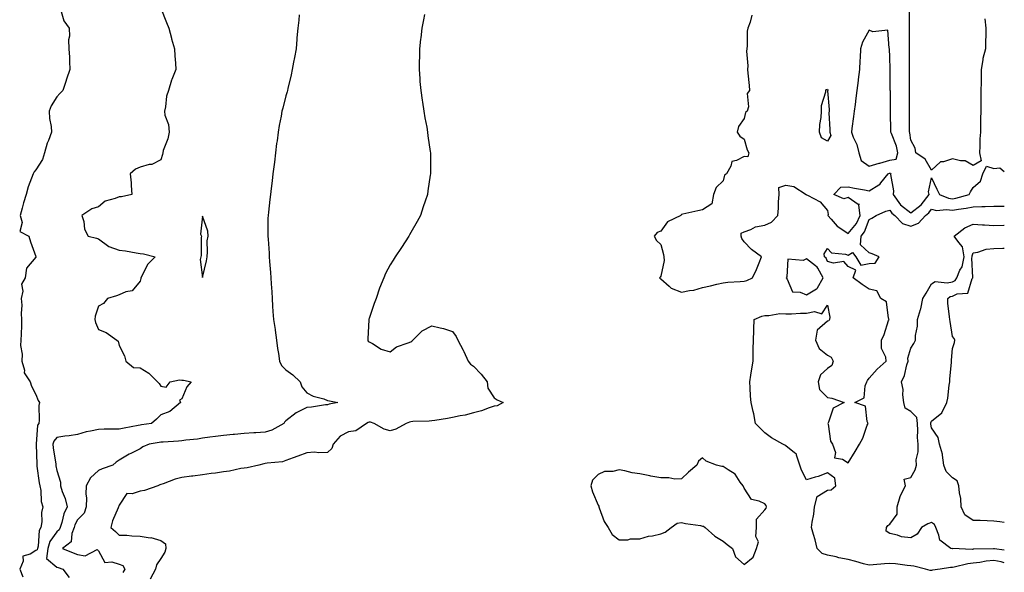
# Model space of a CAD drawing. Units: inches. Extents: x 939443 to 942083, y 7289978 to 7292618.
# Drawn here: x 941610 to 942083, y 7290250 to 7290516 of the extents above; entities that cross this region are included whole.
import ezdxf

# ---------------------------------------------------------------- set-up
doc = ezdxf.new("R2010")
doc.units = ezdxf.units.IN
doc.header["$MEASUREMENT"] = 0
doc.layers.add('Contour_93947289', color=7, linetype='Continuous', true_color=0x0c2928)

msp = doc.modelspace()

# ---------------------------------------------------------------- linework, layer by layer
at = {"layer": 'Contour_93947289'}
for points in [[(941630.12, 7290519.85, 3221), (941631.48, 7290515.35, 3221), (941633.98, 7290511.92, 3221), (941634.19, 7290508.06, 3221), (941633.71, 7290506.26, 3221), (941633.82, 7290501.92, 3221), (941634.1, 7290497.97, 3221), (941634.09, 7290495.88, 3221), (941634.34, 7290491.92, 3221), (941632.66, 7290487.31, 3221), (941632.32, 7290486.19, 3221), (941630.89, 7290481.92, 3221), (941629.45, 7290480.52, 3221), (941628.05, 7290478.93, 3221), (941625.38, 7290474.59, 3221), (941624.31, 7290471.92, 3221), (941624.6, 7290468.47, 3221), (941625.29, 7290464.68, 3221), (941625.57, 7290461.92, 3221), (941624.06, 7290457.93, 3221), (941623.42, 7290456.55, 3221), (941622.09, 7290451.92, 3221), (941621.22, 7290448.75, 3221), (941618.05, 7290443.71, 3221), (941617.13, 7290442.84, 3221), (941616.65, 7290441.92, 3221), (941615.95, 7290439.82, 3221), (941614.28, 7290435.69, 3221), (941613.26, 7290431.92, 3221), (941612.08, 7290427.89, 3221), (941611.46, 7290425.33, 3221), (941610.53, 7290421.92, 3221), (941611.47, 7290418.5, 3221), (941610.23, 7290414.1, 3221), (941614.63, 7290411.92, 3221), (941615.36, 7290409.23, 3221), (941618.05, 7290402.13, 3221), (941618.06, 7290401.93, 3221), (941618.11, 7290401.92, 3221), (941618.06, 7290401.91, 3221), (941618.05, 7290401.88, 3221), (941613.51, 7290396.46, 3221), (941612.83, 7290391.92, 3221), (941611.07, 7290388.9, 3221), (941611.68, 7290385.55, 3221), (941610.95, 7290381.92, 3221), (941611.18, 7290378.79, 3221), (941610.88, 7290374.75, 3221), (941611.17, 7290371.92, 3221), (941611.03, 7290368.94, 3221), (941610.9, 7290364.77, 3221), (941610.78, 7290361.92, 3221), (941610.66, 7290359.31, 3221), (941611.37, 7290355.24, 3221), (941611.25, 7290351.92, 3221), (941612.47, 7290347.5, 3221), (941612.45, 7290346.32, 3221), (941615.25, 7290341.92, 3221), (941615.94, 7290339.81, 3221), (941618.05, 7290335.91, 3221), (941619.12, 7290332.99, 3221), (941619.72, 7290331.92, 3221), (941619.37, 7290330.6, 3221), (941619.61, 7290323.48, 3221), (941619.36, 7290321.92, 3221), (941618.83, 7290321.14, 3221), (941618.16, 7290312.03, 3221), (941618.13, 7290311.92, 3221), (941618.13, 7290311.84, 3221), (941618.42, 7290302.29, 3221), (941618.46, 7290301.92, 3221), (941618.53, 7290301.44, 3221), (941619.58, 7290293.45, 3221), (941619.83, 7290291.92, 3221), (941620.32, 7290289.65, 3221), (941620.56, 7290284.43, 3221), (941621.37, 7290281.92, 3221), (941620.76, 7290279.21, 3221), (941620.79, 7290274.66, 3221), (941620.37, 7290271.92, 3221), (941619.5, 7290270.47, 3221), (941619.08, 7290262.95, 3221), (941618.77, 7290261.92, 3221), (941618.69, 7290261.28, 3221), (941618.05, 7290260.93, 3221), (941615.29, 7290259.16, 3221), (941611.75, 7290258.22, 3221), (941611.87, 7290255.74, 3221), (941610.27, 7290251.92, 3221), (941611.78, 7290248.19, 3221)], [(941678.05, 7290521.49, 3222), (941680.73, 7290514.6, 3222), (941681.77, 7290511.92, 3222), (941683.12, 7290506.99, 3222), (941683.17, 7290506.8, 3222), (941684.5, 7290501.92, 3222), (941684.68, 7290498.55, 3222), (941684.97, 7290495, 3222), (941685.14, 7290491.92, 3222), (941683.32, 7290487.19, 3222), (941683.16, 7290486.81, 3222), (941681.6, 7290481.92, 3222), (941680.78, 7290479.19, 3222), (941680.23, 7290474.1, 3222), (941679.74, 7290471.92, 3222), (941679.93, 7290470.04, 3222), (941681.73, 7290465.6, 3222), (941681.92, 7290461.92, 3222), (941681.34, 7290458.63, 3222), (941679.18, 7290453.05, 3222), (941678.9, 7290451.92, 3222), (941678.77, 7290451.2, 3222), (941678.05, 7290448.55, 3222), (941673.68, 7290446.29, 3222), (941672.41, 7290446.28, 3222), (941668.05, 7290445.14, 3222), (941665.87, 7290444.1, 3222), (941663.24, 7290441.92, 3222), (941663.69, 7290437.56, 3222), (941663.74, 7290436.23, 3222), (941664.14, 7290431.92, 3222), (941659.1, 7290430.87, 3222), (941658.05, 7290430.83, 3222), (941656.09, 7290429.96, 3222), (941651.25, 7290428.72, 3222), (941648.05, 7290425.95, 3222), (941644.89, 7290425.08, 3222), (941640.12, 7290421.92, 3222), (941641, 7290418.97, 3222), (941641.35, 7290415.22, 3222), (941643.12, 7290411.92, 3222), (941647.07, 7290410.94, 3222), (941648.05, 7290410.65, 3222), (941653.02, 7290406.95, 3222), (941653.05, 7290406.92, 3222), (941658.05, 7290405.12, 3222), (941660.97, 7290404.84, 3222), (941666.11, 7290403.86, 3222), (941668.05, 7290403.64, 3222), (941669.61, 7290403.48, 3222), (941675.32, 7290401.92, 3222), (941671.67, 7290398.3, 3222), (941669.07, 7290392.94, 3222), (941668.46, 7290391.92, 3222), (941668.46, 7290391.51, 3222), (941668.05, 7290390.23, 3222), (941664.25, 7290385.72, 3222), (941661.25, 7290385.12, 3222), (941658.05, 7290383.68, 3222), (941656.7, 7290383.27, 3222), (941652.32, 7290381.92, 3222), (941650.41, 7290379.56, 3222), (941648.05, 7290378.28, 3222), (941646.52, 7290373.45, 3222), (941646.28, 7290371.92, 3222), (941646.64, 7290370.51, 3222), (941648.05, 7290367.06, 3222), (941651.79, 7290365.66, 3222), (941656.89, 7290361.92, 3222), (941657.52, 7290361.39, 3222), (941658.05, 7290359.46, 3222), (941660.52, 7290354.39, 3222), (941661.23, 7290351.92, 3222), (941664.93, 7290348.8, 3222), (941668.05, 7290348.73, 3222), (941672.21, 7290346.08, 3222), (941676.42, 7290341.92, 3222), (941677.2, 7290341.07, 3222), (941678.05, 7290339.87, 3222), (941680.6, 7290339.37, 3222), (941682.52, 7290341.92, 3222), (941687.02, 7290342.95, 3222), (941688.05, 7290342.76, 3222), (941688.87, 7290342.74, 3222), (941692.51, 7290341.92, 3222), (941690.5, 7290339.47, 3222), (941688.05, 7290333.8, 3222), (941686.9, 7290333.07, 3222), (941687.37, 7290331.92, 3222), (941682.37, 7290327.6, 3222), (941678.05, 7290326.13, 3222), (941675.99, 7290323.98, 3222), (941673.51, 7290321.92, 3222), (941668.74, 7290321.23, 3222), (941668.05, 7290321.12, 3222), (941667.07, 7290320.94, 3222), (941660.33, 7290319.64, 3222), (941658.05, 7290319.25, 3222), (941655.24, 7290319.11, 3222), (941650.74, 7290319.23, 3222), (941648.05, 7290319.05, 3222), (941644.28, 7290318.15, 3222), (941642.07, 7290317.9, 3222), (941638.05, 7290316.57, 3222), (941634.02, 7290315.95, 3222), (941631.9, 7290315.77, 3222), (941628.05, 7290315.25, 3222), (941626.59, 7290313.38, 3222), (941626.13, 7290311.92, 3222), (941626.28, 7290310.15, 3222), (941627.53, 7290302.44, 3222), (941627.58, 7290301.92, 3222), (941627.65, 7290301.52, 3222), (941628.05, 7290299.39, 3222), (941629.84, 7290293.71, 3222), (941629.85, 7290291.92, 3222), (941630.69, 7290289.28, 3222), (941632.06, 7290285.93, 3222), (941633.03, 7290281.92, 3222), (941631.47, 7290278.5, 3222), (941630.46, 7290274.33, 3222), (941629.64, 7290271.92, 3222), (941629.19, 7290270.78, 3222), (941628.05, 7290269.79, 3222), (941624.7, 7290265.27, 3222), (941623.71, 7290261.92, 3222), (941623.1, 7290256.97, 3222), (941628.05, 7290252.96, 3222), (941628.78, 7290252.65, 3222), (941630.95, 7290251.92, 3222), (941633.99, 7290247.86, 3222)], [(942073.66, 7290516.31, 3225), (942074.12, 7290511.92, 3225), (942074.06, 7290507.93, 3225), (942073.98, 7290505.99, 3225), (942073.91, 7290501.92, 3225), (942072.68, 7290497.29, 3225), (942072.69, 7290496.56, 3225), (942071.89, 7290491.92, 3225), (942071.84, 7290488.13, 3225), (942071.85, 7290485.72, 3225), (942071.79, 7290481.92, 3225), (942071.74, 7290478.23, 3225), (942071.76, 7290475.63, 3225), (942071.71, 7290471.92, 3225), (942071.62, 7290468.35, 3225), (942071.58, 7290465.45, 3225), (942071.5, 7290461.92, 3225), (942071.23, 7290458.74, 3225), (942071.28, 7290455.15, 3225), (942071.06, 7290451.92, 3225), (942071.88, 7290448.09, 3225), (942068.05, 7290445.91, 3225), (942064.19, 7290448.06, 3225), (942061.9, 7290448.07, 3225), (942058.05, 7290449.1, 3225), (942053.79, 7290447.66, 3225), (942052.35, 7290447.62, 3225), (942048.05, 7290443.67, 3225), (942045.07, 7290448.94, 3225), (942040.49, 7290451.92, 3225), (942040.27, 7290454.14, 3225), (942038.05, 7290458.1, 3225), (942037.67, 7290461.54, 3225), (942037.55, 7290461.92, 3225), (942037.55, 7290462.42, 3225), (942037.54, 7290471.41, 3225), (942037.53, 7290471.92, 3225), (942037.53, 7290472.44, 3225), (942037.51, 7290481.38, 3225), (942037.51, 7290482.46, 3225), (942037.5, 7290491.37, 3225), (942037.49, 7290491.92, 3225), (942037.49, 7290492.48, 3225), (942037.48, 7290501.35, 3225), (942037.47, 7290501.92, 3225), (942037.47, 7290502.5, 3225), (942037.46, 7290511.33, 3225), (942037.45, 7290511.92, 3225), (942037.45, 7290512.52, 3225), (942037.44, 7290521.31, 3225)], [(941744.4, 7290518.27, 3223), (941744.25, 7290515.72, 3223), (941743.71, 7290511.92, 3223), (941743.36, 7290507.23, 3223), (941743.35, 7290506.62, 3223), (941742.95, 7290501.92, 3223), (941742.22, 7290497.75, 3223), (941741.7, 7290495.57, 3223), (941740.99, 7290491.92, 3223), (941740.5, 7290489.47, 3223), (941738.96, 7290482.83, 3223), (941738.77, 7290481.92, 3223), (941738.64, 7290481.33, 3223), (941738.05, 7290479.37, 3223), (941736.53, 7290473.44, 3223), (941736.12, 7290471.92, 3223), (941735.7, 7290469.57, 3223), (941734.83, 7290465.14, 3223), (941734.28, 7290461.92, 3223), (941733.78, 7290457.65, 3223), (941733.58, 7290456.39, 3223), (941733.11, 7290451.92, 3223), (941732.56, 7290447.41, 3223), (941732.4, 7290446.27, 3223), (941731.85, 7290441.92, 3223), (941731.43, 7290438.54, 3223), (941730.97, 7290434.84, 3223), (941730.6, 7290431.92, 3223), (941730.37, 7290429.6, 3223), (941729.64, 7290423.51, 3223), (941729.48, 7290421.92, 3223), (941729.45, 7290420.52, 3223), (941729.45, 7290413.32, 3223), (941729.42, 7290411.92, 3223), (941729.49, 7290410.48, 3223), (941729.95, 7290403.82, 3223), (941730.03, 7290401.92, 3223), (941730.17, 7290399.8, 3223), (941730.64, 7290394.51, 3223), (941730.8, 7290391.92, 3223), (941730.97, 7290389, 3223), (941731.22, 7290385.09, 3223), (941731.4, 7290381.92, 3223), (941731.63, 7290378.34, 3223), (941731.81, 7290375.68, 3223), (941732.05, 7290371.92, 3223), (941732.84, 7290367.13, 3223), (941732.93, 7290366.8, 3223), (941733.52, 7290361.92, 3223), (941734.09, 7290357.96, 3223), (941734.5, 7290355.47, 3223), (941735.02, 7290351.92, 3223), (941735.88, 7290349.75, 3223), (941738.05, 7290347.71, 3223), (941741.39, 7290345.26, 3223), (941744.89, 7290341.92, 3223), (941745.63, 7290339.5, 3223), (941748.05, 7290336.66, 3223), (941751.2, 7290335.07, 3223), (941756.29, 7290333.68, 3223), (941758.05, 7290333.03, 3223), (941758.96, 7290332.83, 3223), (941762.95, 7290331.92, 3223), (941758.76, 7290331.21, 3223), (941758.05, 7290330.95, 3223), (941757.03, 7290330.9, 3223), (941750.28, 7290329.69, 3223), (941748.05, 7290329.61, 3223), (941743.33, 7290327.2, 3223), (941742.93, 7290327.04, 3223), (941738.05, 7290323.25, 3223), (941737.4, 7290322.57, 3223), (941737.08, 7290321.92, 3223), (941731.29, 7290318.68, 3223), (941728.05, 7290317.68, 3223), (941723.55, 7290317.42, 3223), (941722.6, 7290317.37, 3223), (941718.05, 7290317.09, 3223), (941713.29, 7290316.68, 3223), (941712.75, 7290316.62, 3223), (941708.05, 7290316.2, 3223), (941704.25, 7290315.72, 3223), (941701.46, 7290315.33, 3223), (941698.05, 7290314.9, 3223), (941695.53, 7290314.44, 3223), (941689.97, 7290313.84, 3223), (941688.05, 7290313.54, 3223), (941686.5, 7290313.47, 3223), (941679.05, 7290312.92, 3223), (941678.05, 7290312.88, 3223), (941677.22, 7290312.75, 3223), (941672.34, 7290311.92, 3223), (941669.32, 7290310.65, 3223), (941668.05, 7290309.76, 3223), (941663.61, 7290307.48, 3223), (941662.85, 7290307.12, 3223), (941658.05, 7290304.33, 3223), (941656.57, 7290303.4, 3223), (941654.91, 7290301.92, 3223), (941649.77, 7290300.2, 3223), (941648.05, 7290299.33, 3223), (941644.16, 7290295.81, 3223), (941642.1, 7290291.92, 3223), (941642.01, 7290287.96, 3223), (941642.28, 7290286.15, 3223), (941642.21, 7290281.92, 3223), (941641.14, 7290278.83, 3223), (941638.05, 7290275.55, 3223), (941636.78, 7290273.19, 3223), (941636.35, 7290271.92, 3223), (941635.23, 7290269.1, 3223), (941634.93, 7290265.04, 3223), (941630.78, 7290261.92, 3223), (941635.85, 7290259.72, 3223), (941638.05, 7290258.91, 3223), (941641.59, 7290258.38, 3223), (941647.47, 7290261.34, 3223), (941648.05, 7290260.69, 3223), (941651.18, 7290255.05, 3223), (941654.45, 7290255.52, 3223), (941658.05, 7290254.35, 3223), (941659.77, 7290253.64, 3223), (941660.7, 7290251.92, 3223), (941659.72, 7290250.25, 3223)], [(941804.55, 7290518.42, 3224), (941804.07, 7290515.9, 3224), (941803.31, 7290511.92, 3224), (941802.8, 7290507.17, 3224), (941802.73, 7290506.6, 3224), (941802.24, 7290501.92, 3224), (941802.2, 7290497.77, 3224), (941802.1, 7290495.97, 3224), (941802.02, 7290491.92, 3224), (941802.38, 7290487.59, 3224), (941802.43, 7290486.3, 3224), (941802.78, 7290481.92, 3224), (941803.45, 7290477.32, 3224), (941803.63, 7290476.34, 3224), (941804.3, 7290471.92, 3224), (941804.82, 7290468.69, 3224), (941805.67, 7290464.3, 3224), (941806.06, 7290461.92, 3224), (941806.28, 7290460.15, 3224), (941807.33, 7290452.64, 3224), (941807.41, 7290451.92, 3224), (941807.42, 7290451.29, 3224), (941807.45, 7290442.52, 3224), (941807.45, 7290441.92, 3224), (941807.36, 7290441.23, 3224), (941806.24, 7290433.73, 3224), (941805.97, 7290431.92, 3224), (941804.92, 7290428.79, 3224), (941803.99, 7290425.98, 3224), (941802.62, 7290421.92, 3224), (941801.07, 7290418.9, 3224), (941798.05, 7290413.73, 3224), (941797.43, 7290412.54, 3224), (941797.12, 7290411.92, 3224), (941795.34, 7290409.21, 3224), (941793.52, 7290406.45, 3224), (941790.58, 7290401.92, 3224), (941789.54, 7290400.43, 3224), (941788.05, 7290398.14, 3224), (941785.94, 7290394.03, 3224), (941785.03, 7290391.92, 3224), (941783.03, 7290386.94, 3224), (941783.01, 7290386.88, 3224), (941781.32, 7290381.92, 3224), (941780.41, 7290379.56, 3224), (941778.05, 7290372.41, 3224), (941777.94, 7290372.03, 3224), (941777.91, 7290371.92, 3224), (941777.89, 7290371.76, 3224), (941777.43, 7290362.54, 3224), (941777.32, 7290361.92, 3224), (941777.61, 7290361.48, 3224), (941778.05, 7290361.17, 3224), (941779.63, 7290360.34, 3224), (941783.77, 7290357.64, 3224), (941788.05, 7290356.37, 3224), (941791.16, 7290358.81, 3224), (941796.73, 7290360.6, 3224), (941798.05, 7290361.22, 3224), (941798.46, 7290361.51, 3224), (941798.94, 7290361.92, 3224), (941803.52, 7290366.45, 3224), (941808.05, 7290368.89, 3224), (941812.13, 7290367.84, 3224), (941813.69, 7290367.56, 3224), (941818.05, 7290366.12, 3224), (941819.85, 7290363.72, 3224), (941820.56, 7290361.92, 3224), (941823.2, 7290357.07, 3224), (941823.42, 7290356.55, 3224), (941825.59, 7290351.92, 3224), (941826.61, 7290350.48, 3224), (941828.05, 7290349.38, 3224), (941831.79, 7290345.66, 3224), (941834.64, 7290341.92, 3224), (941835, 7290338.87, 3224), (941838.05, 7290334.3, 3224), (941839.47, 7290333.34, 3224), (941842.44, 7290331.92, 3224), (941839.51, 7290330.46, 3224), (941838.05, 7290330.27, 3224), (941835.63, 7290329.5, 3224), (941832.04, 7290327.93, 3224), (941828.05, 7290327.02, 3224), (941824.08, 7290325.89, 3224), (941821.79, 7290325.66, 3224), (941818.05, 7290324.87, 3224), (941815.65, 7290324.32, 3224), (941809.55, 7290323.42, 3224), (941808.05, 7290323.12, 3224), (941806.89, 7290323.08, 3224), (941798.95, 7290322.82, 3224), (941798.05, 7290322.78, 3224), (941797.41, 7290322.56, 3224), (941795.87, 7290321.92, 3224), (941790.83, 7290319.14, 3224), (941788.05, 7290318.31, 3224), (941785.25, 7290319.12, 3224), (941780.36, 7290321.92, 3224), (941778.63, 7290322.5, 3224), (941778.05, 7290322.54, 3224), (941777.58, 7290322.39, 3224), (941776.81, 7290321.92, 3224), (941771.62, 7290318.35, 3224), (941768.05, 7290317.88, 3224), (941764.11, 7290315.86, 3224), (941760.69, 7290311.92, 3224), (941760.14, 7290309.83, 3224), (941758.05, 7290308.05, 3224), (941753.9, 7290307.77, 3224), (941751.76, 7290308.21, 3224), (941748.05, 7290307.76, 3224), (941743.7, 7290306.27, 3224), (941741.57, 7290305.44, 3224), (941738.05, 7290304.14, 3224), (941736.4, 7290303.57, 3224), (941728.98, 7290302.85, 3224), (941728.05, 7290302.63, 3224), (941727.46, 7290302.51, 3224), (941724.99, 7290301.92, 3224), (941719.43, 7290300.54, 3224), (941718.05, 7290300.46, 3224), (941716.37, 7290300.24, 3224), (941711, 7290298.97, 3224), (941708.05, 7290298.66, 3224), (941704.24, 7290298.11, 3224), (941702.11, 7290297.86, 3224), (941698.05, 7290297.24, 3224), (941693.31, 7290296.66, 3224), (941692.71, 7290296.58, 3224), (941688.05, 7290295.99, 3224), (941684.88, 7290295.09, 3224), (941679.11, 7290292.98, 3224), (941678.05, 7290292.64, 3224), (941677.59, 7290292.38, 3224), (941676.59, 7290291.92, 3224), (941670.19, 7290289.78, 3224), (941668.05, 7290289.4, 3224), (941664.21, 7290288.08, 3224), (941661.7, 7290288.27, 3224), (941658.05, 7290282.72, 3224), (941657.81, 7290282.16, 3224), (941657.69, 7290281.92, 3224), (941657.52, 7290281.39, 3224), (941654.77, 7290275.2, 3224), (941654.01, 7290271.92, 3224), (941656.17, 7290270.04, 3224), (941658.05, 7290268.32, 3224), (941661.75, 7290268.22, 3224), (941664.02, 7290267.89, 3224), (941668.05, 7290267.8, 3224), (941672.92, 7290267.05, 3224), (941673.21, 7290267.08, 3224), (941678.05, 7290265.66, 3224), (941680.22, 7290264.09, 3224), (941680.37, 7290261.92, 3224), (941679.92, 7290260.05, 3224), (941678.05, 7290257.05, 3224), (941675.98, 7290253.99, 3224), (941675.45, 7290251.92, 3224), (941672.82, 7290247.15, 3224)], [(941961.82, 7290518.15, 3225), (941960.94, 7290514.81, 3225), (941959.87, 7290511.92, 3225), (941959.56, 7290510.41, 3225), (941959.52, 7290503.39, 3225), (941959.33, 7290501.92, 3225), (941959.24, 7290500.73, 3225), (941959.83, 7290493.7, 3225), (941959.7, 7290491.92, 3225), (941959.8, 7290490.17, 3225), (941960.49, 7290484.36, 3225), (941960.59, 7290481.92, 3225), (941959.5, 7290480.47, 3225), (941960.15, 7290474.02, 3225), (941959.6, 7290471.92, 3225), (941958.67, 7290471.3, 3225), (941958.05, 7290468.45, 3225), (941955.31, 7290464.66, 3225), (941954.73, 7290461.92, 3225), (941956.04, 7290459.91, 3225), (941958.05, 7290458.46, 3225), (941959.58, 7290453.45, 3225), (941960.31, 7290451.92, 3225), (941959.93, 7290450.04, 3225), (941958.05, 7290450.24, 3225), (941954.35, 7290448.22, 3225), (941952.15, 7290447.82, 3225), (941951.69, 7290445.56, 3225), (941949.65, 7290441.92, 3225), (941948.7, 7290441.27, 3225), (941948.05, 7290438.48, 3225), (941944.67, 7290435.3, 3225), (941943.44, 7290431.92, 3225), (941942.53, 7290427.44, 3225), (941938.05, 7290424.56, 3225), (941935.88, 7290424.09, 3225), (941928.63, 7290422.5, 3225), (941928.05, 7290422.37, 3225), (941927.8, 7290422.17, 3225), (941927.68, 7290421.92, 3225), (941921.23, 7290418.74, 3225), (941918.05, 7290414.29, 3225), (941916.36, 7290413.61, 3225), (941914.85, 7290411.92, 3225), (941915.94, 7290409.81, 3225), (941918.05, 7290407.98, 3225), (941919.3, 7290403.17, 3225), (941919.45, 7290401.92, 3225), (941919.74, 7290400.23, 3225), (941918.05, 7290392.62, 3225), (941917.7, 7290392.27, 3225), (941917.45, 7290391.92, 3225), (941917.71, 7290391.58, 3225), (941918.05, 7290391.47, 3225), (941922.05, 7290387.92, 3225), (941923.09, 7290386.96, 3225), (941928.05, 7290384.93, 3225), (941931.92, 7290385.79, 3225), (941933.96, 7290386.01, 3225), (941938.05, 7290387.24, 3225), (941941.89, 7290388.08, 3225), (941944.92, 7290388.79, 3225), (941948.05, 7290389.49, 3225), (941950.2, 7290389.77, 3225), (941956.19, 7290390.06, 3225), (941958.05, 7290390.28, 3225)], [(941958.05, 7290390.28, 3225), (941959.33, 7290390.64, 3225), (941962.06, 7290391.92, 3225), (941964.09, 7290395.88, 3225), (941965.29, 7290399.16, 3225), (941966.45, 7290401.92, 3225), (941961.69, 7290405.56, 3225), (941958.05, 7290409.18, 3225), (941956.96, 7290410.83, 3225), (941956.73, 7290411.92, 3225), (941956.62, 7290413.35, 3225), (941958.05, 7290414.03, 3225), (941961.22, 7290415.09, 3225), (941963.56, 7290416.41, 3225), (941968.05, 7290417.14, 3225), (941971.27, 7290418.7, 3225), (941974.22, 7290421.92, 3225), (941974.57, 7290425.4, 3225), (941974.54, 7290428.41, 3225), (941974.84, 7290431.92, 3225), (941974.7, 7290435.27, 3225), (941978.05, 7290436.49, 3225), (941981.89, 7290435.76, 3225), (941987.94, 7290431.92, 3225), (941987.97, 7290431.84, 3225), (941988.05, 7290431.77, 3225), (941988.43, 7290431.54, 3225), (941994.51, 7290428.38, 3225), (941998.05, 7290424.24, 3225), (941998.49, 7290422.36, 3225), (941998.26, 7290421.92, 3225), (941999.87, 7290420.1, 3225), (942002.79, 7290416.66, 3225), (942004.05, 7290415.92, 3225), (942008.05, 7290413.25, 3225), (942011.95, 7290418.02, 3225), (942013.81, 7290421.92, 3225), (942013.09, 7290426.88, 3225), (942013.36, 7290427.23, 3225), (942012.87, 7290427.1, 3225), (942008.05, 7290430.56, 3225), (942005.98, 7290429.85, 3225), (942001.17, 7290431.92, 3225), (942004.57, 7290435.4, 3225), (942008.05, 7290435.69, 3225), (942011.04, 7290434.91, 3225), (942015.81, 7290434.16, 3225), (942018.05, 7290433.66, 3225), (942022.75, 7290436.62, 3225), (942023.16, 7290436.81, 3225), (942023.67, 7290437.55, 3225), (942027.18, 7290441.92, 3225), (942027.83, 7290442.14, 3225), (942028.05, 7290442.2, 3225), (942028.39, 7290442.26, 3225), (942028.55, 7290441.92, 3225), (942028.43, 7290441.54, 3225), (942029.83, 7290433.7, 3225), (942029.58, 7290431.92, 3225), (942033.1, 7290426.97, 3225), (942038.05, 7290423.09, 3225), (942043, 7290426.97, 3225), (942046.88, 7290431.92, 3225), (942046.68, 7290433.29, 3225), (942048.05, 7290439.87, 3225), (942050.62, 7290434.49, 3225), (942051.86, 7290431.92, 3225), (942056.24, 7290430.11, 3225), (942058.05, 7290429.88, 3225), (942059.78, 7290430.19, 3225), (942066.09, 7290431.92, 3225), (942066.83, 7290433.14, 3225), (942068.05, 7290435.31, 3225), (942071.63, 7290438.34, 3225), (942072.69, 7290441.92, 3225), (942074.47, 7290445.5, 3225), (942078.05, 7290444.41, 3225), (942080.83, 7290444.7, 3225), (942083, 7290442.95, 3225)], [(942083, 7290254.98, 3224), (942081.56, 7290255.43, 3224), (942078.05, 7290256.13, 3224), (942074.23, 7290255.74, 3224), (942071.26, 7290255.13, 3224), (942068.05, 7290254.74, 3224), (942065.47, 7290254.5, 3224), (942058.99, 7290252.86, 3224), (942058.05, 7290252.74, 3224), (942057.21, 7290252.76, 3224), (942052.24, 7290251.92, 3224), (942048.46, 7290251.51, 3224), (942048.05, 7290251.33, 3224), (942047.4, 7290251.27, 3224), (942045.17, 7290251.92, 3224), (942039.51, 7290253.38, 3224), (942038.05, 7290253.51, 3224), (942036.33, 7290253.64, 3224), (942030.68, 7290254.55, 3224), (942028.05, 7290254.71, 3224), (942025.45, 7290254.52, 3224), (942020.07, 7290253.94, 3224), (942018.05, 7290253.79, 3224), (942015.45, 7290254.52, 3224), (942011.78, 7290255.65, 3224), (942008.05, 7290256.63, 3224), (942003.51, 7290257.38, 3224), (942002.2, 7290257.77, 3224), (941998.05, 7290258.63, 3224), (941995.51, 7290259.38, 3224), (941993.2, 7290261.92, 3224), (941992.22, 7290266.09, 3224), (941991.34, 7290268.63, 3224), (941990.41, 7290271.92, 3224), (941990.7, 7290274.57, 3224), (941991.62, 7290278.35, 3224), (941991.9, 7290281.92, 3224), (941993.07, 7290286.9, 3224), (941998.05, 7290289.91, 3224), (941999.86, 7290290.11, 3224), (942002.03, 7290291.92, 3224), (942001.7, 7290295.57, 3224), (941998.05, 7290298.14, 3224), (941993.56, 7290296.41, 3224), (941992.21, 7290296.08, 3224), (941988.05, 7290294.78, 3224), (941985.62, 7290299.49, 3224), (941984.74, 7290301.92, 3224), (941983.23, 7290306.74, 3224), (941983.29, 7290307.16, 3224), (941982.2, 7290307.77, 3224), (941978.05, 7290311.12, 3224), (941977.55, 7290311.42, 3224), (941976.65, 7290311.92, 3224), (941971.21, 7290315.08, 3224), (941968.05, 7290317.39, 3224), (941963.52, 7290321.92, 3224), (941962.69, 7290326.56, 3224), (941962.36, 7290327.61, 3224), (941961.4, 7290331.92, 3224), (941961.18, 7290335.05, 3224), (941960.96, 7290339.01, 3224), (941960.76, 7290341.92, 3224), (941961.28, 7290345.15, 3224), (941961.82, 7290348.15, 3224), (941962.39, 7290351.92, 3224), (941962.48, 7290356.35, 3224), (941962.42, 7290357.55, 3224), (941962.54, 7290361.92, 3224), (941962.73, 7290366.6, 3224), (941962.67, 7290367.3, 3224), (941962.91, 7290371.92, 3224), (941966.56, 7290373.41, 3224), (941968.05, 7290373.84, 3224), (941969.91, 7290373.78, 3224), (941975.28, 7290374.69, 3224), (941978.05, 7290374.63, 3224), (941980.79, 7290374.66, 3224), (941985.11, 7290374.86, 3224), (941988.05, 7290374.89, 3224), (941991.91, 7290375.78, 3224), (941995.33, 7290374.64, 3224), (941998.05, 7290378.72, 3224), (941999.15, 7290373.02, 3224), (941999.09, 7290371.92, 3224), (941998.69, 7290371.28, 3224), (941998.05, 7290371.04, 3224), (941993.22, 7290366.75, 3224), (941992.39, 7290361.92, 3224), (941994.05, 7290357.92, 3224), (941998.05, 7290354.7, 3224), (941999.94, 7290353.81, 3224), (942000.77, 7290351.92, 3224), (942000.21, 7290349.76, 3224), (941998.05, 7290348.27, 3224), (941994.75, 7290345.22, 3224), (941993.59, 7290341.92, 3224), (941994.3, 7290338.17, 3224), (941998.05, 7290334.45, 3224), (942000.19, 7290334.06, 3224), (942006.07, 7290331.92, 3224), (942000.75, 7290329.22, 3224), (941998.66, 7290322.53, 3224), (941998.32, 7290321.92, 3224), (941998.45, 7290321.52, 3224), (941999.59, 7290313.46, 3224), (942000.51, 7290311.92, 3224), (942001.97, 7290308, 3224), (942001.48, 7290305.35, 3224), (942005.26, 7290304.71, 3224), (942008.05, 7290302.95, 3224), (942011.46, 7290308.51, 3224), (942013.4, 7290311.92, 3224), (942015.05, 7290314.92, 3224), (942017.23, 7290321.1, 3224), (942017.58, 7290321.92, 3224), (942017.14, 7290322.83, 3224), (942016.29, 7290330.16, 3224), (942011.27, 7290331.92, 3224), (942015.78, 7290334.19, 3224), (942016.17, 7290340.04, 3224), (942016.98, 7290341.92, 3224), (942017.34, 7290342.63, 3224), (942018.05, 7290343.67, 3224), (942022.01, 7290347.96, 3224), (942026.21, 7290351.92, 3224), (942026.17, 7290353.8, 3224), (942024.08, 7290357.95, 3224), (942024.04, 7290361.92, 3224), (942025.27, 7290364.7, 3224), (942027.45, 7290371.32, 3224), (942027.68, 7290371.92, 3224), (942027.38, 7290372.59, 3224), (942026.43, 7290380.3, 3224), (942023.67, 7290381.92, 3224), (942021.8, 7290385.67, 3224), (942018.05, 7290386.51, 3224), (942014.8, 7290388.67, 3224), (942010.49, 7290391.92, 3224), (942011.67, 7290395.54, 3224), (942008.05, 7290397.3, 3224), (942005.88, 7290399.75, 3224), (942000.98, 7290398.99, 3224), (941998.05, 7290399.81, 3224), (941997.49, 7290401.36, 3224), (941996.63, 7290401.92, 3224), (941996.52, 7290403.45, 3224), (941998.05, 7290405.91, 3224), (942000, 7290403.87, 3224), (942006.77, 7290403.2, 3224), (942008.05, 7290402.71, 3224), (942010.17, 7290404.04, 3224), (942011.78, 7290401.92, 3224), (942014.09, 7290397.96, 3224), (942018.05, 7290398.75, 3224), (942020.97, 7290399, 3224), (942022.99, 7290401.92, 3224), (942019.51, 7290403.38, 3224), (942018.05, 7290403.87, 3224), (942013.87, 7290407.74, 3224), (942014.33, 7290411.92, 3224), (942015.94, 7290414.03, 3224), (942018.05, 7290419.9, 3224), (942019.47, 7290420.5, 3224), (942021.47, 7290421.92, 3224), (942026.1, 7290423.87, 3224), (942028.05, 7290424.47, 3224), (942029.02, 7290422.89, 3224), (942030.39, 7290421.92, 3224), (942034.08, 7290417.95, 3224), (942038.05, 7290416.66, 3224), (942041.85, 7290418.12, 3224), (942045.13, 7290421.92, 3224), (942046.83, 7290423.14, 3224), (942048.05, 7290424.84, 3224), (942050.44, 7290424.31, 3224), (942055.27, 7290424.7, 3224), (942058.05, 7290424.33, 3224), (942061.01, 7290424.88, 3224), (942064.65, 7290425.32, 3224), (942068.05, 7290426.04, 3224), (942072.28, 7290426.15, 3224), (942073.8, 7290426.17, 3224), (942078.05, 7290426.29, 3224), (942082.43, 7290426.3, 3224), (942083, 7290426.3, 3224)], [(942083, 7290261.09, 3223), (942078.26, 7290261.71, 3223), (942078.05, 7290261.75, 3223), (942077.86, 7290261.73, 3223), (942068.43, 7290261.54, 3223), (942068.05, 7290261.49, 3223), (942067.58, 7290261.45, 3223), (942058.19, 7290261.78, 3223), (942058.05, 7290261.76, 3223), (942057.9, 7290261.77, 3223), (942057.26, 7290261.92, 3223), (942052.03, 7290265.9, 3223), (942051.64, 7290268.33, 3223), (942050.06, 7290271.92, 3223), (942049.44, 7290273.31, 3223), (942048.05, 7290274.36, 3223), (942046.22, 7290273.75, 3223), (942043.31, 7290271.92, 3223), (942041.23, 7290268.74, 3223), (942038.05, 7290266.9, 3223), (942033.6, 7290267.47, 3223), (942031.76, 7290268.21, 3223), (942028.05, 7290269.01, 3223), (942026.35, 7290270.22, 3223), (942026.38, 7290271.92, 3223), (942027.09, 7290272.88, 3223), (942028.05, 7290273.57, 3223), (942031.59, 7290278.38, 3223), (942031.51, 7290281.92, 3223), (942033.06, 7290286.91, 3223), (942033.07, 7290286.94, 3223), (942035.56, 7290291.92, 3223), (942034.88, 7290295.09, 3223), (942038.05, 7290295.9, 3223), (942040.25, 7290299.72, 3223), (942040.76, 7290301.92, 3223), (942040.63, 7290304.5, 3223), (942041.7, 7290308.27, 3223), (942041.6, 7290311.92, 3223), (942041.35, 7290315.22, 3223), (942041.49, 7290318.48, 3223), (942041.27, 7290321.92, 3223), (942040.94, 7290324.81, 3223), (942038.05, 7290327.7, 3223), (942035.45, 7290329.32, 3223), (942034.8, 7290331.92, 3223), (942034.31, 7290335.66, 3223), (942034.38, 7290338.25, 3223), (942033.67, 7290341.92, 3223), (942035.03, 7290344.94, 3223), (942036.22, 7290350.09, 3223), (942036.83, 7290351.92, 3223), (942036.69, 7290353.28, 3223), (942038.05, 7290358.07, 3223), (942039.63, 7290360.34, 3223), (942040.35, 7290361.92, 3223), (942040.32, 7290364.19, 3223), (942041.32, 7290368.65, 3223), (942041.29, 7290371.92, 3223), (942042.83, 7290376.7, 3223), (942042.97, 7290377, 3223), (942043.94, 7290381.92, 3223), (942045.52, 7290384.45, 3223), (942048.05, 7290388.96, 3223), (942049.87, 7290390.1, 3223), (942055.58, 7290389.45, 3223), (942058.05, 7290390.04, 3223), (942059.34, 7290390.63, 3223), (942060.17, 7290391.92, 3223), (942061.67, 7290395.54, 3223), (942062.72, 7290397.25, 3223), (942063.69, 7290401.92, 3223), (942062.94, 7290406.81, 3223), (942061.12, 7290408.85, 3223), (942058.94, 7290411.92, 3223), (942064.01, 7290415.96, 3223), (942068.05, 7290417.73, 3223), (942072.56, 7290417.41, 3223), (942073.55, 7290417.42, 3223), (942078.05, 7290417.04, 3223), (942082.84, 7290417.13, 3223), (942083, 7290417.13, 3223)], [(942083, 7290274.31, 3222), (942080.82, 7290274.69, 3222), (942078.05, 7290275.05, 3222), (942074.81, 7290275.16, 3222), (942071.37, 7290275.24, 3222), (942068.05, 7290275.35, 3222), (942064.08, 7290277.95, 3222), (942062.24, 7290281.92, 3222), (942062.08, 7290285.95, 3222), (942061.43, 7290288.54, 3222), (942061.23, 7290291.92, 3222), (942060.43, 7290294.3, 3222), (942058.05, 7290295.73, 3222), (942055.01, 7290298.88, 3222), (942054.04, 7290301.92, 3222), (942053.26, 7290306.71, 3222), (942053.28, 7290307.15, 3222), (942051.96, 7290311.92, 3222), (942051.29, 7290315.16, 3222), (942048.05, 7290319.88, 3222), (942047.74, 7290321.61, 3222), (942047.72, 7290321.92, 3222), (942047.67, 7290322.3, 3222), (942048.05, 7290322.95, 3222), (942052.95, 7290327.02, 3222), (942055.36, 7290331.92, 3222), (942055.82, 7290334.15, 3222), (942056.51, 7290340.38, 3222), (942056.77, 7290341.92, 3222), (942056.82, 7290343.15, 3222), (942057.58, 7290351.45, 3222), (942057.6, 7290351.92, 3222), (942057.65, 7290352.32, 3222), (942058.05, 7290358, 3222), (942059.13, 7290360.84, 3222), (942059.31, 7290361.92, 3222), (942058.88, 7290362.75, 3222), (942058.05, 7290363.76, 3222), (942057.01, 7290370.88, 3222), (942056.84, 7290371.92, 3222), (942056.76, 7290373.21, 3222), (942055.93, 7290379.8, 3222), (942055.81, 7290381.92, 3222), (942057.05, 7290382.92, 3222), (942058.05, 7290383.15, 3222), (942060.33, 7290384.2, 3222), (942065.48, 7290384.49, 3222), (942067.64, 7290391.51, 3222), (942067.9, 7290391.92, 3222), (942067.94, 7290392.03, 3222), (942067.45, 7290401.32, 3222), (942067.58, 7290401.92, 3222), (942067.49, 7290402.48, 3222), (942068.05, 7290403.88, 3222), (942070.34, 7290404.21, 3222), (942074.3, 7290405.67, 3222), (942078.05, 7290405.98, 3222), (942082.25, 7290406.12, 3222), (942083, 7290406.15, 3222)]]:
    msp.add_polyline3d(points, dxfattribs=at)
for points in [[(942028.05, 7290448.36, 3226), (942031.09, 7290448.88, 3226), (942031.94, 7290451.92, 3226), (942031.22, 7290455.09, 3226), (942028.76, 7290461.21, 3226), (942028.55, 7290461.92, 3226), (942028.55, 7290462.42, 3226), (942028.42, 7290471.55, 3226), (942028.41, 7290471.92, 3226), (942028.41, 7290472.28, 3226), (942028.28, 7290481.69, 3226), (942028.27, 7290481.92, 3226), (942028.27, 7290482.14, 3226), (942028.14, 7290491.83, 3226), (942028.14, 7290492.01, 3226), (942028.05, 7290498.05, 3226), (942027.94, 7290501.81, 3226), (942027.91, 7290501.92, 3226), (942027.74, 7290502.23, 3226), (942027.07, 7290510.94, 3226), (942019.92, 7290510.05, 3226), (942018.05, 7290510.83, 3226), (942014.86, 7290505.11, 3226), (942013.94, 7290501.92, 3226), (942013.77, 7290497.64, 3226), (942013.6, 7290496.37, 3226), (942013.45, 7290491.92, 3226), (942012.84, 7290487.13, 3226), (942012.78, 7290486.65, 3226), (942012.17, 7290481.92, 3226), (942011.7, 7290478.27, 3226), (942011.31, 7290475.18, 3226), (942010.89, 7290471.92, 3226), (942010.57, 7290469.4, 3226), (942009.84, 7290463.71, 3226), (942009.61, 7290461.92, 3226), (942010.48, 7290459.49, 3226), (942012.14, 7290456.01, 3226), (942013.16, 7290451.92, 3226), (942014.32, 7290448.19, 3226), (942018.05, 7290445.51, 3226), (942022.96, 7290447.01, 3226), (942023.19, 7290447.06, 3226)], [(941998.05, 7290457.53, 3225), (941995.3, 7290459.17, 3225), (941994.26, 7290461.92, 3225), (941994.38, 7290465.59, 3225), (941995.06, 7290468.93, 3225), (941995.21, 7290471.92, 3225), (941995.21, 7290474.76, 3225), (941997.36, 7290481.23, 3225), (941997.36, 7290481.92, 3225), (941997.58, 7290482.39, 3225), (941998.05, 7290482.54, 3225), (941998.2, 7290482.07, 3225), (941998.19, 7290481.92, 3225), (941998.18, 7290481.79, 3225), (941998.91, 7290472.78, 3225), (941998.84, 7290471.92, 3225), (941998.77, 7290471.2, 3225), (941999.26, 7290463.13, 3225), (941999.17, 7290461.92, 3225), (941999.64, 7290460.33, 3225)], [(941698.05, 7290392.11, 3223), (941699.85, 7290400.12, 3223), (941700.18, 7290401.92, 3223), (941700.48, 7290404.35, 3223), (941700.28, 7290409.69, 3223), (941700.69, 7290411.92, 3223), (941700.5, 7290414.37, 3223), (941698.05, 7290421.49, 3223), (941697.09, 7290412.88, 3223), (941697.45, 7290411.92, 3223), (941697.41, 7290411.28, 3223), (941697.31, 7290402.66, 3223), (941697.24, 7290401.92, 3223), (941696.81, 7290400.68, 3223)], [(941988.05, 7290383.74, 3225), (941992.81, 7290386.68, 3225), (941993.17, 7290386.8, 3225), (941993.26, 7290387.13, 3225), (941996.02, 7290391.92, 3225), (941993.4, 7290396.57, 3225), (941993.22, 7290397.09, 3225), (941992.27, 7290397.7, 3225), (941988.05, 7290400.96, 3225), (941986.35, 7290400.22, 3225), (941979.08, 7290400.89, 3225), (941978.54, 7290392.41, 3225), (941978.26, 7290391.92, 3225), (941978.77, 7290391.2, 3225), (941981.23, 7290385.1, 3225), (941984.91, 7290385.06, 3225)], [(941958.05, 7290254.14, 3225), (941962.35, 7290257.62, 3225), (941964.08, 7290261.92, 3225), (941964.9, 7290265.07, 3225), (941963.73, 7290267.6, 3225), (941964.04, 7290271.92, 3225), (941964.07, 7290275.9, 3225), (941968.05, 7290280.47, 3225), (941968.71, 7290281.26, 3225), (941968.81, 7290281.92, 3225), (941968.69, 7290282.56, 3225), (941968.05, 7290283.31, 3225), (941965.35, 7290284.62, 3225), (941961.59, 7290285.46, 3225), (941958.05, 7290290.77, 3225), (941957.7, 7290291.57, 3225), (941957.59, 7290291.92, 3225), (941956.2, 7290293.77, 3225), (941953.69, 7290297.56, 3225), (941950.34, 7290299.63, 3225), (941948.05, 7290301.27, 3225), (941947.42, 7290301.29, 3225), (941944.88, 7290301.92, 3225), (941939.91, 7290303.78, 3225), (941938.05, 7290305.36, 3225), (941936.14, 7290303.83, 3225), (941935.33, 7290301.92, 3225), (941931.37, 7290298.6, 3225), (941928.05, 7290295.35, 3225), (941924.73, 7290295.24, 3225), (941921.99, 7290295.86, 3225), (941918.05, 7290295.79, 3225), (941913.33, 7290296.64, 3225), (941912.83, 7290296.7, 3225), (941908.05, 7290297.71, 3225), (941904.31, 7290298.18, 3225), (941900.78, 7290299.19, 3225), (941898.05, 7290299.64, 3225), (941895.02, 7290298.89, 3225), (941891.07, 7290298.9, 3225), (941888.05, 7290297.44, 3225), (941885.32, 7290294.65, 3225), (941884.5, 7290291.92, 3225), (941885.26, 7290289.13, 3225), (941888.05, 7290282.68, 3225), (941888.28, 7290282.15, 3225), (941888.31, 7290281.92, 3225), (941888.54, 7290281.43, 3225), (941890.91, 7290274.78, 3225), (941892.81, 7290271.92, 3225), (941894.72, 7290268.59, 3225), (941898.05, 7290265.94, 3225), (941902.18, 7290266.05, 3225), (941903.53, 7290266.44, 3225), (941908.05, 7290266.5, 3225), (941912.13, 7290267.84, 3225), (941914.09, 7290267.96, 3225), (941918.05, 7290268.82, 3225), (941920.21, 7290269.76, 3225), (941922.97, 7290271.92, 3225), (941925.87, 7290274.1, 3225), (941928.05, 7290274.42, 3225), (941930, 7290273.87, 3225), (941937.11, 7290272.86, 3225), (941938.05, 7290272.65, 3225), (941938.64, 7290272.51, 3225), (941939.38, 7290271.92, 3225), (941943.95, 7290267.82, 3225), (941948.05, 7290265.32, 3225), (941949.92, 7290263.8, 3225), (941952.52, 7290261.92, 3225), (941953.95, 7290257.82, 3225)]]:
    msp.add_polyline3d(points, close=True, dxfattribs=at)

doc.saveas('drawing.dxf')
